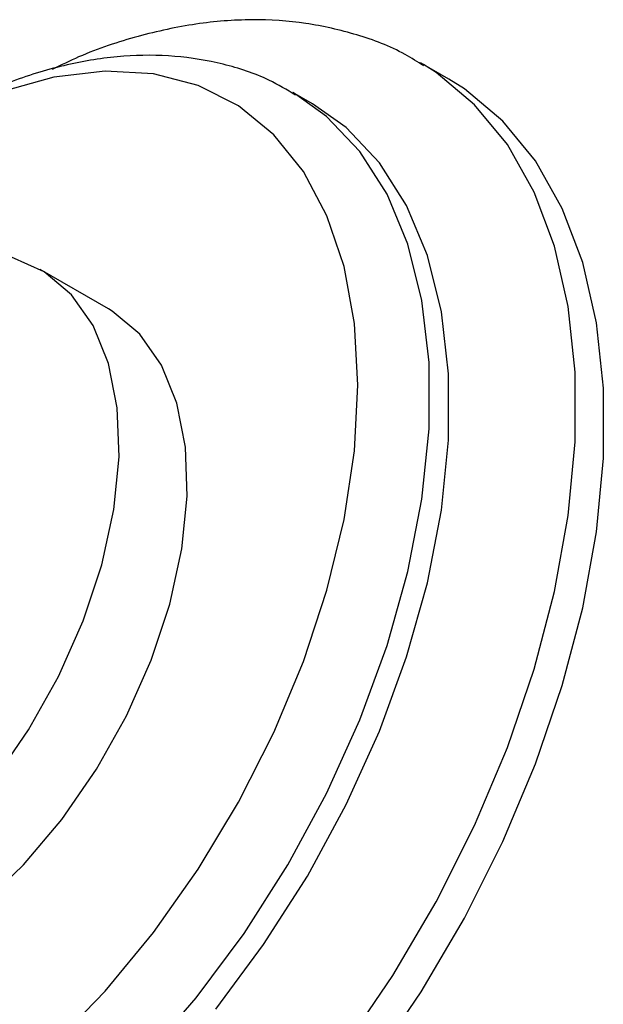
# Model space of a CAD drawing. Units: millimetres. Extents: x 5 to 995, y 5 to 995.
# Drawn here: x 793 to 803, y 225 to 243 of the extents above; entities that cross this region are included whole.
import ezdxf

# ---------------------------------------------------------------- set-up
doc = ezdxf.new("R2010")
doc.units = ezdxf.units.MM

msp = doc.modelspace()

# ---------------------------------------------------------------- linework, layer by layer
at = {"color": 7, "linetype": 'Continuous', "lineweight": 25}
for p, q in [((800.295, 241.49), (799.782, 241.786)), ((799.838, 241.753), (799.782, 241.786)), ((797.821, 241.042), (797.467, 241.246)), ((797.514, 241.219), (797.467, 241.246)), ((794.117, 237.32), (792.879, 238.035))]:
    msp.add_line(p, q, dxfattribs=at)
at = {"color": 7, "linetype": 'Continuous', "lineweight": 25, "flags": 128}
for points in [[(793.124, 223.973), (794.057, 224.938), (794.936, 226.004), (795.748, 227.154), (796.479, 228.369), (797.119, 229.631), (797.656, 230.92), (798.084, 232.215), (798.394, 233.496), (798.582, 234.743), (798.645, 235.936), (798.582, 237.056), (798.394, 238.086), (798.084, 239.009), (797.656, 239.81), (797.119, 240.478), (796.479, 241.002), (795.748, 241.373), (794.936, 241.585), (794.057, 241.636), (793.124, 241.524), (792.152, 241.251)], [(798.921, 223.646), (799.792, 224.924), (800.581, 226.265), (801.277, 227.651), (801.872, 229.062), (802.357, 230.483), (802.727, 231.892), (802.976, 233.273), (803.102, 234.608), (803.102, 235.878), (802.976, 237.068), (802.727, 238.161), (802.357, 239.144), (801.872, 240.004), (801.277, 240.729), (800.581, 241.311), (800.295, 241.49)], [(796.064, 224.613), (796.935, 225.782), (797.728, 227.025), (798.432, 228.323), (799.036, 229.656), (799.53, 231.004), (799.907, 232.347), (800.162, 233.664), (800.29, 234.935), (800.29, 236.142), (800.162, 237.265), (799.907, 238.288), (799.53, 239.195), (799.036, 239.973), (798.432, 240.609), (797.821, 241.042)], [(792.034, 228.769), (792.664, 229.679), (793.21, 230.651), (793.658, 231.658), (793.996, 232.675), (794.215, 233.676), (794.31, 234.634), (794.278, 235.525), (794.12, 236.326), (793.841, 237.015), (793.447, 237.576), (792.949, 237.993), (792.359, 238.256)], [(787.192, 225.326), (787.407, 225.216), (788.037, 225.033), (788.735, 225.013), (789.483, 225.156), (790.26, 225.459), (791.048, 225.914), (791.826, 226.509), (792.574, 227.229), (793.272, 228.055), (793.902, 228.965), (794.447, 229.937), (794.895, 230.944), (795.233, 231.961), (795.452, 232.962), (795.547, 233.92), (795.515, 234.811), (795.358, 235.611), (795.078, 236.301), (794.684, 236.862), (794.186, 237.279), (794.117, 237.32)]]:
    msp.add_lwpolyline(points, dxfattribs=at)
at = {"color": 8, "linetype": 'Continuous', "lineweight": 25, "flags": 128}
for points in [[(798.408, 223.942), (799.279, 225.22), (800.068, 226.561), (800.765, 227.946), (801.359, 229.358), (801.845, 230.779), (802.214, 232.188), (802.463, 233.569), (802.589, 234.904), (802.589, 236.174), (802.463, 237.364), (802.214, 238.457), (801.845, 239.44), (801.359, 240.3), (800.765, 241.025), (800.068, 241.607), (799.838, 241.753)], [(794.775, 223.74), (795.71, 224.817), (796.581, 225.986), (797.375, 227.229), (798.078, 228.527), (798.682, 229.86), (799.176, 231.208), (799.554, 232.551), (799.808, 233.868), (799.937, 235.14), (799.937, 236.346), (799.808, 237.469), (799.554, 238.492), (799.176, 239.399), (798.682, 240.177), (798.078, 240.813), (797.514, 241.219)]]:
    msp.add_lwpolyline(points, dxfattribs=at)
at = {"color": 7, "linetype": 'Continuous', "lineweight": 25}
for points, knots in [([(799.841, 241.729), (799.729, 241.801), (799.353, 242.044), (798.632, 242.31), (797.701, 242.526), (796.72, 242.589), (795.7, 242.511), (794.647, 242.28), (793.773, 241.997), (793.256, 241.743), (793.097, 241.665)], [0, 0, 0, 0, 0.059802, 0.200967, 0.342093, 0.484834, 0.630486, 0.779603, 0.931911, 1, 1, 1, 1]), ([(797.515, 241.197), (797.356, 241.293), (796.947, 241.54), (796.205, 241.779), (795.321, 241.928), (794.39, 241.927), (793.422, 241.783), (792.426, 241.492), (791.412, 241.059), (790.4, 240.479), (789.616, 239.949), (789.186, 239.578), (789.078, 239.485)], [0, 0, 0, 0, 0.0675213, 0.173826, 0.2803875, 0.3885702, 0.4992021, 0.6123856, 0.727582, 0.8439662, 0.9608005, 1, 1, 1, 1])]:
    msp.add_open_spline(points, degree=3, knots=knots, dxfattribs=at)

doc.saveas('drawing.dxf')
